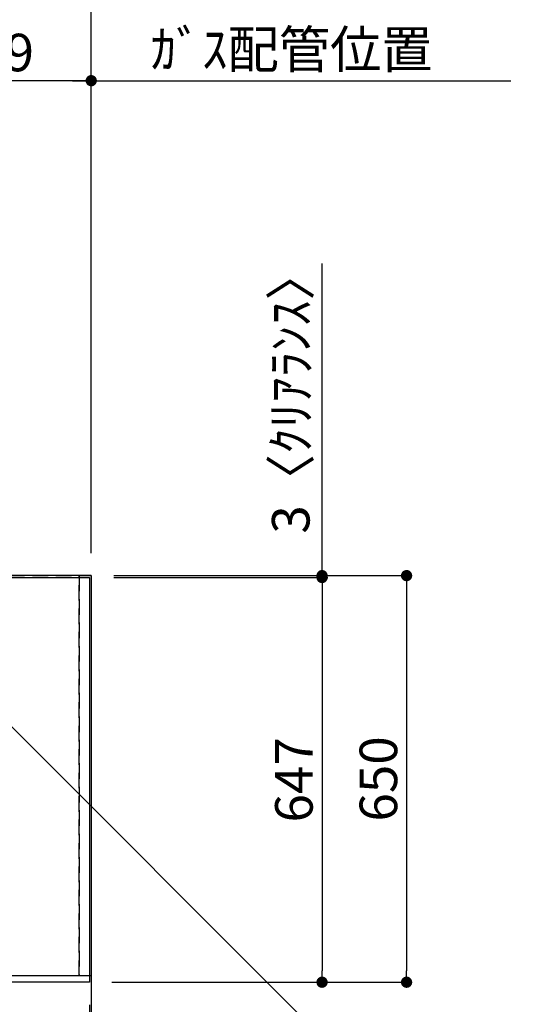
# Model space of a CAD drawing. Extents: x 27948 to 54421, y -25 to 8845.
# Drawn here: x 45690 to 46505, y 6472 to 8046 of the extents above; entities that cross this region are included whole.
import ezdxf

# ---------------------------------------------------------------- set-up
doc = ezdxf.new("R2010")
doc.units = 0
doc.header["$LTSCALE"] = 50
doc.header["$MEASUREMENT"] = 0
doc.linetypes.add('DASHED', pattern=[0.75, 0.5, -0.25])
doc.linetypes.add('HIDDEN', pattern=[0.375, 0.25, -0.125])
doc.layers.get('0').update_dxf_attribs({"linetype": 'CONTINUOUS'})
doc.layers.get('DEFPOINTS').update_dxf_attribs({"color": 146, "linetype": 'CONTINUOUS'})
for name, color, linetype in [('111-壁仕上', 3, 'CONTINUOUS'), ('121-キャビネット（中）', 253, 'HIDDEN'), ('126-甲板', 2, 'CONTINUOUS'), ('160-文字', 254, 'CONTINUOUS'), ('166-寸法B', 11, 'CONTINUOUS')]:
    doc.layers.add(name, color=color, linetype=linetype)
doc.styles.add('KH001', font='txt')
doc.dimstyles.new('KH1xx030', dxfattribs={"dimscale": 30, "dimtxt": 2, "dimasz": 0.6, "dimexe": 0.3, "dimexo": 1.2, "dimgap": 0.5, "dimtad": 3, "dimdec": 1, "dimdsep": 46, "dimlunit": 6, "dimtxsty": 'KH001', "dimblk": 'DOT', "dimcen": 1, "dimdle": 1, "dimclrd": 256, "dimclre": 256, "dimclrt": 256, "dimadec": 0, "dimazin": 0, "dimtfac": 1, "dimtdec": 1, "dimtix": 1, "dimtmove": 2, "dimatfit": 3, "dimldrblk": 'CLOSEDBLANK', "dimfxl": 1, "dimtolj": 1, "dimtzin": 0, "dimlwd": -1, "dimlwe": -1, "dimarcsym": 0})

# ---------------------------------------------------------------- blocks, each defined once
blk = doc.blocks.new('_Dot')
at = {"color": 0, "linetype": 'ByBlock', "lineweight": -2}
blk.add_line((-0.5, 0), (-1, 0), dxfattribs=at)
at = {"color": 0, "linetype": 'ByBlock', "const_width": 0.5}
blk.add_lwpolyline([(-0.25, 0, 1), (0.25, 0, 1)], format="xyb", close=True, dxfattribs=at)
blk = doc.blocks.new('*D46')
at = {"layer": '166-寸法B', "transparency": 16777216}
for p, q in [((43363, 6471.7), (43363, 6241.5)), ((45801, 6471.7), (45801, 6241.5)), ((43381, 6250.5), (45783, 6250.5))]:
    blk.add_line(p, q, dxfattribs=at)
at = {"layer": 'DEFPOINTS', "color": 0, "transparency": 16777216}
for p in [(43363, 6507.7), (45801, 6507.7), (45801, 6250.5)]:
    blk.add_point(p, dxfattribs=at)
at = {"layer": '166-寸法B', "transparency": 16777216, "xscale": 18, "yscale": 18, "zscale": 18, "rotation": 180}
blk.add_blockref('_Dot', (43363, 6250.5), dxfattribs=at)
at = {"layer": '166-寸法B', "transparency": 16777216, "xscale": 18, "yscale": 18, "zscale": 18}
blk.add_blockref('_Dot', (45801, 6250.5), dxfattribs=at)
at = {"layer": '166-寸法B', "transparency": 16777216, "insert": (44582, 6300.8), "char_height": 60, "attachment_point": 5, "style": 'KH001'}
blk.add_mtext('\\A1;2,438〈ﾜｰｸﾄｯﾌﾟ寸法〉', dxfattribs=at)
blk = doc.blocks.new('_ClosedBlank')
at = {"color": 0, "linetype": 'ByBlock', "lineweight": -2}
for p, q in [((-1, 0.167), (0, 0)), ((-1, 0.167), (-1, -0.167)), ((0, 0), (-1, -0.167))]:
    blk.add_line(p, q, dxfattribs=at)
blk = doc.blocks.new('*D48')
at = {"layer": '166-寸法B', "transparency": 16777216}
for p, q in [((43875, 7259.9), (43875, 8092.9)), ((45804, 7193.7), (45804, 8092.9)), ((43893, 8083.9), (45786, 8083.9))]:
    blk.add_line(p, q, dxfattribs=at)
at = {"layer": 'DEFPOINTS', "color": 0, "transparency": 16777216}
for p in [(45804, 8083.9), (43875, 7223.9), (45804, 7157.7)]:
    blk.add_point(p, dxfattribs=at)
at = {"layer": '166-寸法B', "transparency": 16777216, "xscale": 18, "yscale": 18, "zscale": 18, "rotation": 180}
blk.add_blockref('_Dot', (43875, 8083.9), dxfattribs=at)
at = {"layer": '166-寸法B', "transparency": 16777216, "xscale": 18, "yscale": 18, "zscale": 18}
blk.add_blockref('_Dot', (45804, 8083.9), dxfattribs=at)
at = {"layer": '166-寸法B', "transparency": 16777216, "insert": (44839.5, 8132.7), "char_height": 60, "attachment_point": 5, "style": 'KH001'}
blk.add_mtext('\\A1;1,929', dxfattribs=at)
blk = doc.blocks.new('*D49')
at = {"layer": '166-寸法B', "transparency": 16777216}
for p, q in [((43535, 7193.7), (43535, 8227.9)), ((43553, 8218.9), (45786, 8218.9)), ((45804, 7193.7), (45804, 8227.9))]:
    blk.add_line(p, q, dxfattribs=at)
at = {"layer": 'DEFPOINTS', "color": 0, "transparency": 16777216}
for p in [(45804, 8218.9), (43535, 7157.7), (45804, 7157.7)]:
    blk.add_point(p, dxfattribs=at)
at = {"layer": '166-寸法B', "transparency": 16777216, "xscale": 18, "yscale": 18, "zscale": 18, "rotation": 180}
blk.add_blockref('_Dot', (43535, 8218.9), dxfattribs=at)
at = {"layer": '166-寸法B', "transparency": 16777216, "xscale": 18, "yscale": 18, "zscale": 18}
blk.add_blockref('_Dot', (45804, 8218.9), dxfattribs=at)
at = {"layer": '166-寸法B', "transparency": 16777216, "insert": (44669.5, 8267.7), "char_height": 60, "attachment_point": 5, "style": 'KH001'}
blk.add_mtext('\\A1;2,269', dxfattribs=at)
blk = doc.blocks.new('*D50')
at = {"layer": '166-寸法B', "transparency": 16777216}
for p, q in [((45774, 7948.9), (46474.2, 7948.9)), ((45804, 7193.7), (45804, 7957.9))]:
    blk.add_line(p, q, dxfattribs=at)
at = {"layer": 'DEFPOINTS', "color": 0, "transparency": 16777216}
for p in [(46444.2, 7948.9), (45804, 7157.7), (46444.2, 7095.7)]:
    blk.add_point(p, dxfattribs=at)
at = {"layer": '166-寸法B', "transparency": 16777216, "insert": (46124.1, 7998.9), "char_height": 60, "attachment_point": 5, "style": 'KH001'}
blk.add_mtext('\\A1;ｶﾞｽ配管位置', dxfattribs=at)
blk = doc.blocks.new('_None')
blk = doc.blocks.new('*D51')
at = {"layer": '166-寸法B', "transparency": 16777216}
for p, q in [((45485, 7190.7), (45485, 7957.9)), ((45786, 7948.9), (45503, 7948.9)), ((45804, 7193.7), (45804, 7957.9))]:
    blk.add_line(p, q, dxfattribs=at)
at = {"layer": 'DEFPOINTS', "color": 0, "transparency": 16777216}
for p in [(45485, 7948.9), (45485, 7154.7), (45804, 7157.7)]:
    blk.add_point(p, dxfattribs=at)
at = {"layer": '166-寸法B', "transparency": 16777216, "xscale": 18, "yscale": 18, "zscale": 18, "rotation": 180}
blk.add_blockref('_Dot', (45485, 7948.9), dxfattribs=at)
at = {"layer": '166-寸法B', "transparency": 16777216, "xscale": 18, "yscale": 18, "zscale": 18}
blk.add_blockref('_Dot', (45804, 7948.9), dxfattribs=at)
at = {"layer": '166-寸法B', "transparency": 16777216, "insert": (45644.5, 7993.9), "char_height": 60, "attachment_point": 5, "style": 'KH001'}
blk.add_mtext('\\A1;319', dxfattribs=at)
blk = doc.blocks.new('*D52')
at = {"layer": '166-寸法B', "transparency": 16777216}
for p, q in [((45774, 8218.9), (46474.2, 8218.9)), ((45804, 7193.7), (45804, 8227.9))]:
    blk.add_line(p, q, dxfattribs=at)
at = {"layer": 'DEFPOINTS', "color": 0, "transparency": 16777216}
for p in [(46444.2, 8218.9), (45804, 7157.7), (46444.2, 7095.7)]:
    blk.add_point(p, dxfattribs=at)
at = {"layer": '166-寸法B', "transparency": 16777216, "insert": (46124.1, 8269.2), "char_height": 60, "attachment_point": 5, "style": 'KH001'}
blk.add_mtext('\\A1;排水位置', dxfattribs=at)
blk = doc.blocks.new('*D53')
at = {"layer": '166-寸法B', "transparency": 16777216}
for p, q in [((45804, 7193.7), (45804, 8092.9)), ((45774, 8083.9), (46474.2, 8083.9))]:
    blk.add_line(p, q, dxfattribs=at)
at = {"layer": 'DEFPOINTS', "color": 0, "transparency": 16777216}
for p in [(46444.2, 8083.9), (45804, 7157.7), (46444.2, 7095.7)]:
    blk.add_point(p, dxfattribs=at)
at = {"layer": '166-寸法B', "transparency": 16777216, "insert": (46124.1, 8134.3), "char_height": 60, "attachment_point": 5, "style": 'KH001'}
blk.add_mtext('\\A1;給水・給湯位置', dxfattribs=at)
blk = doc.blocks.new('*D62')
at = {"layer": '166-寸法B', "transparency": 16777216}
for p, q in [((45801, 6471.7), (45801, 6241.5)), ((45804, 6471.7), (45804, 6241.5)), ((45783, 6250.5), (45765, 6250.5)), ((45801, 6250.5), (45804, 6250.5)), ((45804, 6250.5), (46276.8, 6250.5)), ((45822, 6250.5), (45840, 6250.5))]:
    blk.add_line(p, q, dxfattribs=at)
at = {"layer": 'DEFPOINTS', "color": 0, "transparency": 16777216}
for p in [(45801, 6507.7), (45804, 6507.7), (45804, 6250.5)]:
    blk.add_point(p, dxfattribs=at)
at = {"layer": '166-寸法B', "transparency": 16777216, "xscale": 18, "yscale": 18, "zscale": 18}
blk.add_blockref('_Dot', (45801, 6250.5), dxfattribs=at)
at = {"layer": '166-寸法B', "transparency": 16777216, "xscale": 18, "yscale": 18, "zscale": 18, "rotation": 180}
blk.add_blockref('_Dot', (45804, 6250.5), dxfattribs=at)
at = {"layer": '166-寸法B', "transparency": 16777216, "insert": (46072, 6300.5), "char_height": 60, "attachment_point": 5, "style": 'KH001'}
blk.add_mtext('\\A1;〈ｸﾘｱﾗﾝｽ〉3', dxfattribs=at)
blk = doc.blocks.new('*D63')
at = {"layer": '166-寸法B', "transparency": 16777216}
for p, q in [((45840, 7157.7), (46316.7, 7157.7)), ((46307.7, 7139.7), (46307.7, 6525.7)), ((45837, 6507.7), (46316.7, 6507.7))]:
    blk.add_line(p, q, dxfattribs=at)
at = {"layer": 'DEFPOINTS', "color": 0, "transparency": 16777216}
for p in [(45804, 7157.7), (45801, 6507.7), (46307.7, 6507.7)]:
    blk.add_point(p, dxfattribs=at)
at = {"layer": '166-寸法B', "transparency": 16777216, "xscale": 18, "yscale": 18, "zscale": 18}
for p, rotation in [((46307.7, 7157.7), 90), ((46307.7, 6507.7), 270)]:
    blk.add_blockref('_Dot', p, dxfattribs=dict(at, rotation=rotation))
at = {"layer": '166-寸法B', "transparency": 16777216, "insert": (46262.7, 6832.7), "char_height": 60, "attachment_point": 5, "rotation": 90, "style": 'KH001'}
blk.add_mtext('\\A1;650', dxfattribs=at)
blk = doc.blocks.new('*D64')
at = {"layer": '166-寸法B', "transparency": 16777216}
for p, q in [((43363, 6471.7), (43363, 6106.5)), ((45804, 6471.7), (45804, 6106.5)), ((43381, 6115.5), (45786, 6115.5))]:
    blk.add_line(p, q, dxfattribs=at)
at = {"layer": 'DEFPOINTS', "color": 0, "transparency": 16777216}
for p in [(43363, 6507.7), (45804, 6507.7), (45804, 6115.5)]:
    blk.add_point(p, dxfattribs=at)
at = {"layer": '166-寸法B', "transparency": 16777216, "xscale": 18, "yscale": 18, "zscale": 18, "rotation": 180}
blk.add_blockref('_Dot', (43363, 6115.5), dxfattribs=at)
at = {"layer": '166-寸法B', "transparency": 16777216, "xscale": 18, "yscale": 18, "zscale": 18}
blk.add_blockref('_Dot', (45804, 6115.5), dxfattribs=at)
at = {"layer": '166-寸法B', "transparency": 16777216, "insert": (44583.5, 6164.3), "char_height": 60, "attachment_point": 5, "style": 'KH001'}
blk.add_mtext('\\A1;2,441', dxfattribs=at)
blk = doc.blocks.new('*D94')
at = {"layer": '166-寸法B', "transparency": 16777216}
for p, q in [((45840, 7154.7), (46181.7, 7154.7)), ((46172.7, 7136.7), (46172.7, 6525.7)), ((45837, 6507.7), (46181.7, 6507.7))]:
    blk.add_line(p, q, dxfattribs=at)
at = {"layer": 'DEFPOINTS', "color": 0, "transparency": 16777216}
for p in [(45804, 7154.7), (45801, 6507.7), (46172.7, 6507.7)]:
    blk.add_point(p, dxfattribs=at)
at = {"layer": '166-寸法B', "transparency": 16777216, "xscale": 18, "yscale": 18, "zscale": 18}
for p, rotation in [((46172.7, 7154.7), 90), ((46172.7, 6507.7), 270)]:
    blk.add_blockref('_Dot', p, dxfattribs=dict(at, rotation=rotation))
at = {"layer": '166-寸法B', "transparency": 16777216, "insert": (46127.7, 6831.2), "char_height": 60, "attachment_point": 5, "rotation": 90, "style": 'KH001'}
blk.add_mtext('\\A1;647', dxfattribs=at)
blk = doc.blocks.new('*D95')
at = {"layer": '166-寸法B', "transparency": 16777216}
for p, q in [((46172.7, 7157.7), (46172.7, 7656.6)), ((46172.7, 7175.7), (46172.7, 7193.7)), ((45840, 7157.7), (46181.7, 7157.7)), ((45840, 7154.7), (46181.7, 7154.7)), ((46172.7, 7154.7), (46172.7, 7157.7)), ((46172.7, 7136.7), (46172.7, 7118.7))]:
    blk.add_line(p, q, dxfattribs=at)
at = {"layer": 'DEFPOINTS', "color": 0, "transparency": 16777216}
for p in [(45804, 7157.7), (45804, 7154.7), (46172.7, 7157.7)]:
    blk.add_point(p, dxfattribs=at)
at = {"layer": '166-寸法B', "transparency": 16777216, "xscale": 18, "yscale": 18, "zscale": 18}
for p, rotation in [((46172.7, 7157.7), 270), ((46172.7, 7154.7), 90)]:
    blk.add_blockref('_Dot', p, dxfattribs=dict(at, rotation=rotation))
at = {"layer": '166-寸法B', "transparency": 16777216, "insert": (46122.7, 7452.1), "char_height": 60, "attachment_point": 5, "rotation": 90, "style": 'KH001'}
blk.add_mtext('\\A1;3〈ｸﾘｱﾗﾝｽ〉', dxfattribs=at)

msp = doc.modelspace()

# ---------------------------------------------------------------- linework, layer by layer
at = {"layer": '111-壁仕上', "ltscale": 2}
for q in [(42287.34, 7157.68), (45803.98, 6115.51)]:
    msp.add_line((45803.98, 7157.68), q, dxfattribs=at)
at = {"layer": '121-キャビネット（中）', "ltscale": 2}
msp.add_lwpolyline([(45803.98, 6517.68), (43365.98, 6517.68), (43365.98, 7157.68)], dxfattribs=at)
at = {"layer": '126-甲板'}
msp.add_lwpolyline([(43362.98, 7154.68), (45800.98, 7154.68), (45800.98, 6507.68), (43362.98, 6507.68)], close=True, dxfattribs=at)
at = {"layer": 'DEFPOINTS', "linetype": 'DASHED'}
for points in [[(45784.98, 6517.68), (45034.98, 6517.68), (45034.98, 7157.68), (45784.98, 7157.68)], [(45803.98, 6517.68), (45784.98, 6517.68), (45784.98, 7157.68), (45803.98, 7157.68)]]:
    msp.add_lwpolyline(points, close=True, dxfattribs=at)

# ---------------------------------------------------------------- dimensions: what is measured, and where the dimension line sits
at = {"layer": '166-寸法B'}
for base, p1, p2, angle, picture, middle in [((45803.98, 8218.85), (43534.98, 7157.68), (45803.98, 7157.68), 180, '*D49', (44669.48, 8267.66)), ((45803.98, 8083.85), (43874.99, 7223.9), (45803.98, 7157.68), 180, '*D48', (44839.48, 8132.66)), ((45484.98, 7948.85), (45803.98, 7157.68), (45484.98, 7154.68), 180, '*D51', (45644.48, 7993.85)), ((46307.68, 6507.68), (45803.98, 7157.68), (45800.98, 6507.68), 90, '*D63', (46262.68, 6832.68)), ((46172.68, 6507.68), (45803.98, 7154.68), (45800.98, 6507.68), 90, '*D94', (46127.68, 6831.18)), ((45803.98, 6115.51), (43362.98, 6507.68), (45803.98, 6507.68), 180, '*D64', (44583.48, 6164.32))]:
    dim = msp.add_linear_dim(base=base, p1=p1, p2=p2, angle=angle, dimstyle='KH1xx030', dxfattribs=at)
    dim.commit()
    dim.dimension.update_dxf_attribs({"geometry": picture, "text_midpoint": middle})
for base, text, picture, middle in [((46444.17, 8218.85), '排水位置', '*D52', (46124.08, 8269.16)), ((46444.17, 8083.85), '給水・給湯位置', '*D53', (46124.08, 8134.31)), ((46444.17, 7948.85), 'ｶﾞｽ配管位置', '*D50', (46124.08, 7998.88))]:
    dim = msp.add_linear_dim(base=base, p1=(45803.98, 7157.68), p2=(46444.17, 7095.68), angle=180, text=text, dimstyle='KH1xx030', override={"dimblk1": 'None', "dimblk2": 'None', "dimsah": 1, "dimse2": 1}, dxfattribs=at)
    dim.commit()
    dim.dimension.update_dxf_attribs({"geometry": picture, "text_midpoint": middle})
for base, p1, p2, angle, text, picture, middle in [((46172.68, 7157.68), (45803.98, 7154.68), (45803.98, 7157.68), 90, '<>〈ｸﾘｱﾗﾝｽ〉', '*D95', (46156.57, 7452.09)), ((45803.98, 6250.51), (45800.98, 6507.68), (45803.98, 6507.68), 180, '〈ｸﾘｱﾗﾝｽ〉<>', '*D62', (46072.01, 6250.51))]:
    dim = msp.add_linear_dim(base=base, p1=p1, p2=p2, angle=angle, text=text, dimstyle='KH1xx030', override={"dimtmove": 1}, dxfattribs=at)
    dim.commit()
    dim.dimension.update_dxf_attribs({"geometry": picture, "text_midpoint": middle, "dimtype": 128})
dim = msp.add_linear_dim(base=(45800.98, 6250.51), p1=(43362.98, 6507.68), p2=(45800.98, 6507.68), angle=180, text='<>〈ﾜｰｸﾄｯﾌﾟ寸法〉', dimstyle='KH1xx030', dxfattribs=at)
dim.commit()
dim.dimension.update_dxf_attribs({"geometry": '*D46', "text_midpoint": (44581.98, 6300.82)})

# ---------------------------------------------------------------- leaders
at = {"layer": '160-文字', "annotation_type": 0, "has_hookline": 1, "hookline_direction": 0, "text_width": 1626.7}
msp.add_leader([(45513.27, 7079.71), (46501.01, 6091.55), (46519.01, 6091.55)], dimstyle='KH1xx030', override={"dimgap": 0.5, "dimtad": 1}, dxfattribs=at)

doc.saveas('drawing.dxf')
